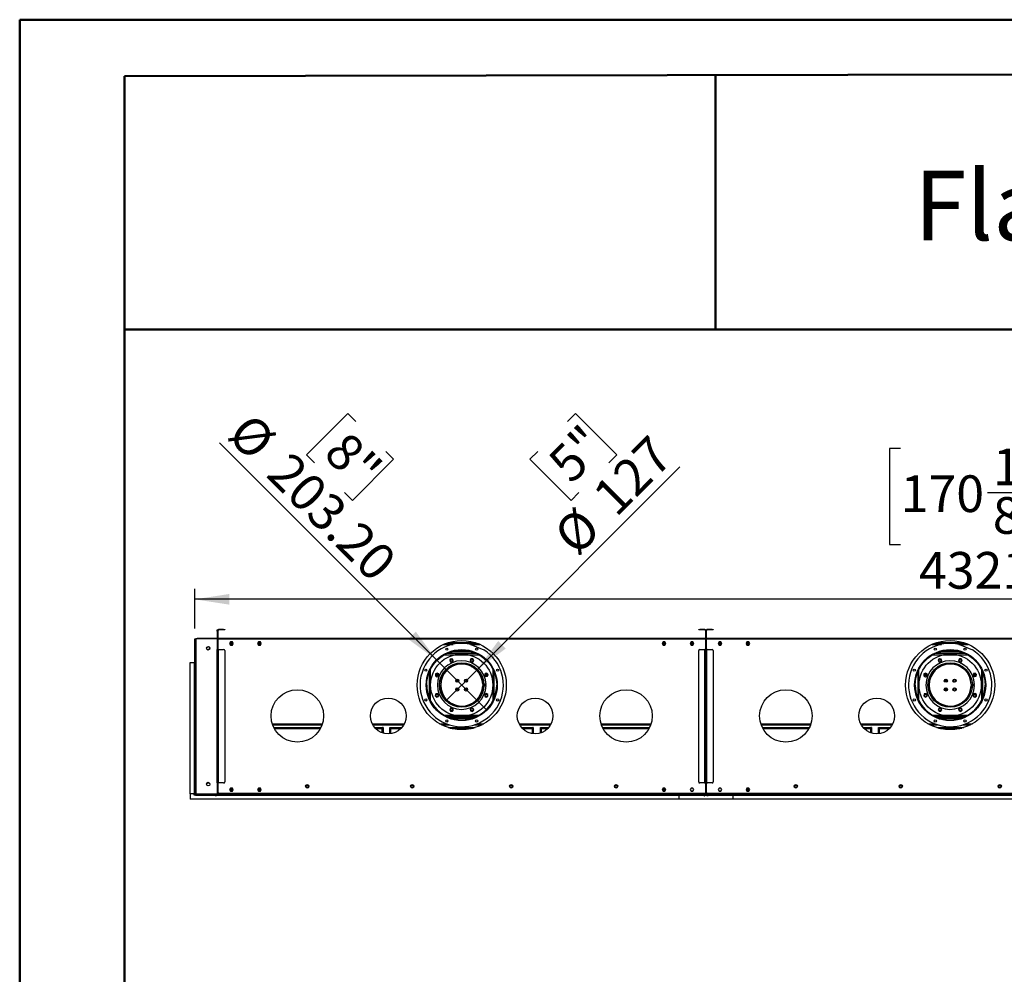
# Model space of a CAD drawing. Units: millimetres. Extents: x 2 to 6302, y 6 to 8916.
# Drawn here: x 2 to 2818, y 6186 to 8916 of the extents above; entities that cross this region are included whole.
import ezdxf

# ---------------------------------------------------------------- set-up
doc = ezdxf.new("R2010")
doc.units = ezdxf.units.MM
doc.header["$LTSCALE"] = 30
doc.layers.add('FORMAT', color=7, linetype='Continuous')
doc.styles.add('SLDTEXTSTYLE0', font='TXT', dxfattribs={"width": 0.75})
doc.dimstyles.new('SLDDIMSTYLE0', dxfattribs={"dimtxt": 105, "dimasz": 99.06, "dimexe": 0, "dimexo": 0.0625, "dimgap": 26.25, "dimtad": 1, "dimrnd": 1e-09, "dimzin": 12, "dimdsep": 46, "dimtxsty": 'SLDTEXTSTYLE0', "dimsah": 1, "dimcen": 0.09, "dimadec": 0, "dimazin": 3, "dimtfac": 1, "dimtofl": 0, "dimtmove": 0, "dimatfit": 3, "dimfxl": 1, "dimfrac": 2, "dimtolj": 1, "dimtzin": 12, "dimarcsym": 0})
doc.dimstyles.new('SLDDIMSTYLE3', dxfattribs={"dimtxt": 105, "dimasz": 99.06, "dimexe": 0, "dimexo": 0.0625, "dimgap": 26.25, "dimtad": 1, "dimrnd": 1e-09, "dimzin": 12, "dimdsep": 46, "dimtxsty": 'SLDTEXTSTYLE0', "dimblk1": 'NONE', "dimsah": 1, "dimcen": 0, "dimadec": 0, "dimazin": 3, "dimtfac": 1, "dimtmove": 0, "dimatfit": 3, "dimldrblk": 'NONE', "dimfxl": 1, "dimfrac": 2, "dimtolj": 1, "dimtzin": 12, "dimarcsym": 0})
doc.dimstyles.new('SLDDIMSTYLE4', dxfattribs={"dimtxt": 105, "dimasz": 99.06, "dimexe": 0, "dimexo": 0.0625, "dimgap": 26.25, "dimtad": 1, "dimrnd": 1e-09, "dimzin": 4, "dimdsep": 46, "dimtxsty": 'SLDTEXTSTYLE0', "dimblk1": 'NONE', "dimsah": 1, "dimcen": 0, "dimadec": 0, "dimazin": 1, "dimtfac": 1, "dimtmove": 0, "dimatfit": 3, "dimldrblk": 'NONE', "dimfxl": 1, "dimfrac": 2, "dimtolj": 1, "dimtzin": 12, "dimarcsym": 0})

# ---------------------------------------------------------------- blocks, each defined once
blk = doc.blocks.new('_D_6')
at = {"layer": 'FORMAT'}
for p, q in [((1569.4, 7767.5), (1592, 7790.1)), ((1592, 7790.1), (1709.9, 7672.2)), ((1483.9, 7682), (1461.3, 7659.3)), ((1461.3, 7659.3), (1579.1, 7541.5)), ((1709.9, 7672.2), (1687.2, 7649.6)), ((1311.3, 7058.5), (1890.4, 7637.5)), ((1579.1, 7541.5), (1601.8, 7564.1)), ((1311.3, 7058.5), (1221.5, 6968.7))]:
    blk.add_line(p, q, dxfattribs=at)
blk.add_solid([(1311.3, 7058.5), (1392.2, 7117.8), (1370.6, 7139.3)], dxfattribs=at)
at = {"layer": 'FORMAT', "char_height": 105, "attachment_point": 1, "rotation": 45, "style": 'SLDTEXTSTYLE0'}
for s, insert in [('5"', (1506, 7659.8)), ('127', (1633.6, 7565.2)), ('%%c', (1521.6, 7453.2))]:
    blk.add_mtext(s, dxfattribs=dict(at, insert=insert))
blk = doc.blocks.new('_NONE')
blk = doc.blocks.new('_D_7')
at = {"layer": 'FORMAT'}
for p, q in [((940.9, 7790.1), (823, 7672.2)), ((963.5, 7767.5), (940.9, 7790.1)), ((1194.6, 7085.4), (573.9, 7706.1)), ((823, 7672.2), (845.7, 7649.6)), ((1071.6, 7659.3), (953.8, 7541.5)), ((1049, 7682), (1071.6, 7659.3)), ((953.8, 7541.5), (931.1, 7564.1)), ((1194.6, 7085.4), (1338.3, 6941.7))]:
    blk.add_line(p, q, dxfattribs=at)
blk.add_solid([(1194.6, 7085.4), (1135.3, 7166.2), (1113.8, 7144.7)], dxfattribs=at)
at = {"layer": 'FORMAT', "char_height": 105, "attachment_point": 1, "rotation": 315, "style": 'SLDTEXTSTYLE0'}
for s, insert in [('%%c', (666.2, 7798.3)), ('8"', (941.4, 7745.3)), ('203.20', (778.1, 7686.3))]:
    blk.add_mtext(s, dxfattribs=dict(at, insert=insert))
blk = doc.blocks.new('_D_9')
at = {"layer": 'FORMAT'}
for p, q in [((2521.8, 7690.5), (2489.8, 7690.5)), ((2489.8, 7690.5), (2489.8, 7415.9)), ((2937, 7690.5), (2969, 7690.5)), ((2969, 7690.5), (2969, 7415.9)), ((2769.9, 7564), (2878.3, 7564)), ((2489.8, 7415.9), (2521.8, 7415.9)), ((2969, 7415.9), (2937, 7415.9)), ((502.9, 7175.6), (502.9, 7288.8)), ((4823.9, 7175.6), (4823.9, 7288.8)), ((4823.9, 7258.8), (502.9, 7258.8))]:
    blk.add_line(p, q, dxfattribs=at)
for points in [[(502.9, 7258.8), (602, 7243.6), (602, 7274.1)], [(4823.9, 7258.8), (4724.9, 7274.1), (4724.9, 7243.6)]]:
    blk.add_solid(points, dxfattribs=at)
at = {"layer": 'FORMAT', "char_height": 105, "attachment_point": 1, "style": 'SLDTEXTSTYLE0'}
for s, insert in [('1', (2785.3, 7690.1)), ('170', (2521.8, 7613.4)), ('"', (2893.7, 7613.4)), ('8', (2785.3, 7551.3)), ('4321', (2574.2, 7394.2))]:
    blk.add_mtext(s, dxfattribs=dict(at, insert=insert))

msp = doc.modelspace()

# ---------------------------------------------------------------- linework, layer by layer
at = {"color": 7, "linetype": 'Continuous', "lineweight": 50}
for p, q in [((2.365, 6.443), (2.365, 8916.443)), ((2.365, 8916.443), (6302.365, 8916.443)), ((302.365, 8755.295), (6152.365, 8766.165)), ((1992.06, 8030.908), (1992.06, 8758.435)), ((302.365, 156.443), (302.365, 8755.295)), ((300.849, 8030.908), (1992.06, 8030.908)), ((1992.06, 8030.908), (6152.365, 8030.908))]:
    msp.add_line(p, q, dxfattribs=at)
at = {"color": 7, "linetype": 'Continuous', "lineweight": 25}
for p, q in [((567.198, 7171.084), (568.198, 7171.084)), ((567.198, 7168.084), (567.198, 7171.084)), ((568.198, 7168.084), (567.198, 7168.084)), ((567.198, 7168.084), (567.198, 7148.084)), ((568.198, 7171.084), (568.198, 7168.084)), ((568.198, 7168.084), (568.198, 7148.084)), ((569.698, 7170.084), (568.698, 7170.084)), ((568.698, 7148.084), (568.698, 7170.084)), ((569.698, 7148.084), (569.698, 7170.084)), ((570.698, 7171.084), (570.698, 7172.084)), ((585.698, 7172.084), (570.698, 7172.084)), ((585.698, 7171.084), (570.698, 7171.084)), ((585.698, 7171.084), (585.698, 7172.084)), ((585.698, 7172.084), (588.698, 7172.084)), ((588.698, 7171.084), (585.698, 7171.084)), ((588.698, 7172.084), (588.698, 7171.084)), ((1944.198, 7171.084), (1944.198, 7172.084)), ((1944.198, 7172.084), (1947.198, 7172.084)), ((1947.198, 7171.084), (1944.198, 7171.084)), ((1947.198, 7172.084), (1947.198, 7171.084)), ((1962.198, 7172.084), (1947.198, 7172.084)), ((1962.198, 7171.084), (1947.198, 7171.084)), ((1962.198, 7171.084), (1962.198, 7172.084)), ((1963.198, 7170.084), (1963.198, 7148.084)), ((1963.198, 7170.084), (1964.198, 7170.084)), ((1964.198, 7170.084), (1964.198, 7148.084)), ((1965.698, 7148.084), (1965.698, 7170.084)), ((1966.698, 7170.084), (1965.698, 7170.084)), ((1966.698, 7148.084), (1966.698, 7170.084)), ((1967.698, 7171.084), (1967.698, 7172.084)), ((1982.698, 7172.084), (1967.698, 7172.084)), ((1982.698, 7171.084), (1967.698, 7171.084)), ((1982.698, 7171.084), (1982.698, 7172.084)), ((1982.698, 7172.084), (1985.698, 7172.084)), ((1985.698, 7171.084), (1982.698, 7171.084)), ((1985.698, 7172.084), (1985.698, 7171.084)), ((502.948, 7145.584), (506.448, 7145.584)), ((502.948, 6769.584), (502.948, 7145.584)), ((506.448, 7146.084), (506.448, 7147.084)), ((506.448, 7147.084), (509.448, 7147.084)), ((508.249, 7146.084), (506.448, 7146.084)), ((506.448, 7145.584), (507.464, 7145.584)), ((506.448, 7143.334), (506.448, 6705.334)), ((509.448, 7147.084), (565.198, 7147.084)), ((565.198, 7146.334), (509.448, 7146.334)), ((565.198, 7147.084), (568.198, 7147.084)), ((568.198, 7146.084), (566.397, 7146.084)), ((569.698, 7145.584), (567.182, 7145.584)), ((567.198, 7148.084), (568.198, 7148.084)), ((568.198, 7147.084), (568.198, 7146.084)), ((568.198, 7115.084), (568.198, 7143.334)), ((569.698, 7148.084), (568.698, 7148.084)), ((569.698, 7145.084), (569.698, 7147.084)), ((1963.198, 7147.084), (569.698, 7147.084)), ((569.698, 7115.584), (569.698, 7145.084)), ((1963.198, 7145.084), (569.698, 7145.084)), ((605.321, 7137.134), (602.694, 7132.584)), ((602.694, 7132.584), (605.321, 7128.034)), ((602.983, 7133.084), (612.913, 7133.084)), ((604.056, 7134.943), (611.84, 7134.943)), ((610.575, 7137.134), (605.321, 7137.134)), ((605.321, 7128.034), (610.575, 7128.034)), ((613.202, 7132.584), (610.575, 7137.134)), ((610.575, 7128.034), (613.202, 7132.584)), ((685.321, 7137.134), (682.694, 7132.584)), ((682.694, 7132.584), (685.321, 7128.034)), ((682.983, 7133.084), (692.913, 7133.084)), ((684.056, 7134.943), (691.84, 7134.943)), ((690.575, 7137.134), (685.321, 7137.134)), ((685.321, 7128.034), (690.575, 7128.034)), ((693.202, 7132.584), (690.575, 7137.134)), ((690.575, 7128.034), (693.202, 7132.584)), ((1221.996, 7133.084), (1310.9, 7133.084)), ((1227.354, 7134.943), (1227.948, 7134.943)), ((1227.948, 7134.943), (1227.948, 7135.133)), ((1228.12, 7134.943), (1227.948, 7134.943)), ((1229.83, 7134.943), (1305.542, 7134.943)), ((1241.448, 7134.443), (1230.948, 7134.443)), ((1241.448, 7134.443), (1244.448, 7134.443)), ((1244.448, 7134.443), (1244.448, 7133.084)), ((1292.911, 7129.734), (1329.866, 7114.426)), ((1842.321, 7137.134), (1839.694, 7132.584)), ((1839.694, 7132.584), (1842.321, 7128.034)), ((1839.983, 7133.084), (1849.913, 7133.084)), ((1841.056, 7134.943), (1848.84, 7134.943)), ((1847.575, 7137.134), (1842.321, 7137.134)), ((1842.321, 7128.034), (1847.575, 7128.034)), ((1850.202, 7132.584), (1847.575, 7137.134)), ((1847.575, 7128.034), (1850.202, 7132.584)), ((1922.321, 7137.134), (1919.694, 7132.584)), ((1919.694, 7132.584), (1922.321, 7128.034)), ((1919.983, 7133.084), (1929.913, 7133.084)), ((1921.056, 7134.943), (1928.84, 7134.943)), ((1927.575, 7137.134), (1922.321, 7137.134)), ((1922.321, 7128.034), (1927.575, 7128.034)), ((1930.202, 7132.584), (1927.575, 7137.134)), ((1927.575, 7128.034), (1930.202, 7132.584)), ((1963.198, 7148.084), (1964.198, 7148.084)), ((1963.198, 7147.084), (1963.198, 7145.084)), ((1963.198, 7145.084), (1963.198, 7115.584)), ((1966.698, 7148.084), (1965.698, 7148.084)), ((1966.698, 7145.084), (1966.698, 7147.084)), ((3360.198, 7147.084), (1966.698, 7147.084)), ((1966.698, 7115.584), (1966.698, 7145.084)), ((3360.198, 7145.084), (1966.698, 7145.084)), ((2002.321, 7137.134), (1999.694, 7132.584)), ((1999.694, 7132.584), (2002.321, 7128.034)), ((1999.983, 7133.084), (2009.913, 7133.084)), ((2001.056, 7134.943), (2008.84, 7134.943)), ((2007.575, 7137.134), (2002.321, 7137.134)), ((2002.321, 7128.034), (2007.575, 7128.034)), ((2010.202, 7132.584), (2007.575, 7137.134)), ((2007.575, 7128.034), (2010.202, 7132.584)), ((2082.321, 7137.134), (2079.694, 7132.584)), ((2079.694, 7132.584), (2082.321, 7128.034)), ((2079.983, 7133.084), (2089.913, 7133.084)), ((2081.056, 7134.943), (2088.84, 7134.943)), ((2087.575, 7137.134), (2082.321, 7137.134)), ((2082.321, 7128.034), (2087.575, 7128.034)), ((2090.202, 7132.584), (2087.575, 7137.134)), ((2087.575, 7128.034), (2090.202, 7132.584)), ((2618.996, 7133.084), (2707.9, 7133.084)), ((2624.354, 7134.943), (2624.948, 7134.943)), ((2624.948, 7134.943), (2624.948, 7135.133)), ((2625.12, 7134.943), (2624.948, 7134.943)), ((2626.83, 7134.943), (2702.542, 7134.943)), ((2638.448, 7134.443), (2627.948, 7134.443)), ((2638.448, 7134.443), (2641.448, 7134.443)), ((2641.448, 7134.443), (2641.448, 7133.084)), ((2689.911, 7129.734), (2726.866, 7114.426)), ((537.646, 7115.987), (540.883, 7114.118)), ((540.993, 7114.106), (545.498, 7116.707)), ((544.162, 7122.732), (543.467, 7123.134)), ((545.498, 7116.707), (545.498, 7121.316)), ((568.198, 7115.084), (565.698, 7115.084)), ((565.698, 7115.084), (565.698, 7114.584)), ((565.698, 7114.584), (566.198, 7114.584)), ((567.198, 7114.584), (566.198, 7114.584)), ((566.198, 7114.584), (566.198, 6734.084)), ((567.198, 7114.584), (568.198, 7114.584)), ((567.198, 7111.584), (567.198, 7114.584)), ((568.198, 7111.584), (567.198, 7111.584)), ((567.198, 7111.584), (567.198, 6737.084)), ((568.198, 7114.584), (568.198, 7111.584)), ((568.198, 7111.584), (568.198, 6737.084)), ((568.698, 7115.084), (570.698, 7115.084)), ((568.698, 6733.584), (568.698, 7115.084)), ((571.198, 7115.584), (569.698, 7115.584)), ((570.698, 6733.584), (570.698, 7115.084)), ((570.698, 7115.084), (585.698, 7115.084)), ((571.198, 7115.084), (571.198, 7115.584)), ((588.698, 7112.084), (588.698, 6736.584)), ((1310.037, 7103.584), (1222.859, 7103.584)), ((1227.256, 7105.584), (1305.64, 7105.584)), ((1231.448, 7105.584), (1231.448, 7107.259)), ((1233.448, 7105.584), (1233.448, 7107.982)), ((1233.748, 7105.584), (1233.748, 7108.087)), ((1294.448, 7109.584), (1238.448, 7109.584)), ((1299.148, 7105.584), (1299.148, 7108.087)), ((1299.448, 7105.584), (1299.448, 7107.982)), ((1301.448, 7105.584), (1301.448, 7107.259)), ((1944.198, 6736.584), (1944.198, 7112.084)), ((1947.198, 7115.084), (1962.198, 7115.084)), ((1963.198, 7115.584), (1961.698, 7115.584)), ((1961.698, 7115.584), (1961.698, 7115.084)), ((1962.198, 6733.584), (1962.198, 7115.084)), ((1962.198, 7115.084), (1964.198, 7115.084)), ((1964.198, 7115.084), (1964.198, 6733.584)), ((1965.698, 7115.084), (1967.698, 7115.084)), ((1965.698, 6733.584), (1965.698, 7115.084)), ((1968.198, 7115.584), (1966.698, 7115.584)), ((1967.698, 6733.584), (1967.698, 7115.084)), ((1967.698, 7115.084), (1982.698, 7115.084)), ((1968.198, 7115.084), (1968.198, 7115.584)), ((1985.698, 7112.084), (1985.698, 6736.584)), ((2707.037, 7103.584), (2619.859, 7103.584)), ((2624.256, 7105.584), (2702.64, 7105.584)), ((2628.448, 7105.584), (2628.448, 7107.259)), ((2630.448, 7105.584), (2630.448, 7107.982)), ((2630.748, 7105.584), (2630.748, 7108.087)), ((2691.448, 7109.584), (2635.448, 7109.584)), ((2696.148, 7105.584), (2696.148, 7108.087)), ((2696.448, 7105.584), (2696.448, 7107.982)), ((2698.448, 7105.584), (2698.448, 7107.259)), ((489.948, 6702.584), (489.948, 7078.584)), ((489.948, 7078.584), (501.448, 7078.584)), ((501.448, 7078.584), (501.448, 6702.584)), ((502.948, 7078.584), (501.448, 7078.584)), ((1235.928, 7089.059), (1232.213, 7085.344)), ((1232.213, 7085.344), (1233.573, 7080.269)), ((1233.573, 7080.269), (1238.647, 7078.909)), ((1241.003, 7087.699), (1235.928, 7089.059)), ((1244.907, 7069.584), (1237.369, 7069.584)), ((1238.647, 7078.909), (1242.362, 7082.624)), ((1242.362, 7082.624), (1241.003, 7087.699)), ((1285.983, 7073.584), (1246.913, 7073.584)), ((1278.179, 7075.584), (1254.717, 7075.584)), ((1295.527, 7069.584), (1287.989, 7069.584)), ((1292.982, 7088.534), (1290.355, 7083.984)), ((1290.355, 7083.984), (1292.982, 7079.434)), ((1298.236, 7088.534), (1292.982, 7088.534)), ((1292.982, 7079.434), (1298.236, 7079.434)), ((1300.862, 7083.984), (1298.236, 7088.534)), ((1298.236, 7079.434), (1300.862, 7083.984)), ((1965.698, 7073.584), (1964.198, 7073.584)), ((1965.698, 7069.584), (1964.198, 7069.584)), ((1964.198, 7068.084), (1965.698, 7068.084)), ((2632.928, 7089.059), (2629.213, 7085.344)), ((2629.213, 7085.344), (2630.572, 7080.269)), ((2630.572, 7080.269), (2635.647, 7078.909)), ((2638.003, 7087.699), (2632.928, 7089.059)), ((2641.907, 7069.584), (2634.369, 7069.584)), ((2635.647, 7078.909), (2639.362, 7082.624)), ((2639.362, 7082.624), (2638.003, 7087.699)), ((2682.983, 7073.584), (2643.913, 7073.584)), ((2675.179, 7075.584), (2651.717, 7075.584)), ((2692.527, 7069.584), (2684.989, 7069.584)), ((2689.982, 7088.534), (2687.355, 7083.984)), ((2687.355, 7083.984), (2689.982, 7079.434)), ((2695.235, 7088.534), (2689.982, 7088.534)), ((2689.982, 7079.434), (2695.235, 7079.434)), ((2697.863, 7083.984), (2695.235, 7088.534)), ((2695.235, 7079.434), (2697.863, 7083.984)), ((1196.048, 7047.999), (1191.498, 7045.372)), ((1191.498, 7045.372), (1191.498, 7040.118)), ((1191.498, 7040.118), (1196.048, 7037.491)), ((1200.598, 7045.372), (1196.048, 7047.999)), ((1196.048, 7037.491), (1200.598, 7040.118)), ((1196.698, 7039.637), (1196.698, 7045.853)), ((1200.598, 7040.118), (1200.598, 7045.372)), ((1212.698, 7041.714), (1209.965, 7041.714)), ((1212.698, 7042.256), (1210.238, 7042.256)), ((1212.698, 7043.756), (1211.029, 7043.756)), ((1212.698, 7046.084), (1212.648, 7046.556)), ((1212.698, 7040.248), (1212.698, 7046.084)), ((1229.292, 7064.584), (1234.841, 7064.584)), ((1231.443, 7066.084), (1237.401, 7066.084)), ((1295.495, 7066.084), (1301.453, 7066.084)), ((1298.055, 7064.584), (1303.604, 7064.584)), ((1320.248, 7046.556), (1320.198, 7046.084)), ((1320.198, 7046.084), (1320.198, 7040.248)), ((1321.867, 7043.756), (1320.198, 7043.756)), ((1322.658, 7042.256), (1320.198, 7042.256)), ((1322.931, 7041.714), (1320.198, 7041.714)), ((1333.133, 7046.46), (1331.773, 7041.385)), ((1331.773, 7041.385), (1335.488, 7037.67)), ((1338.207, 7047.82), (1333.133, 7046.46)), ((1336.198, 7045.853), (1336.198, 7039.637)), ((1341.922, 7044.104), (1338.207, 7047.82)), ((1340.563, 7039.03), (1341.922, 7044.104)), ((1964.198, 7065.584), (1965.698, 7065.584)), ((2593.048, 7047.999), (2588.498, 7045.372)), ((2588.498, 7045.372), (2588.498, 7040.118)), ((2588.498, 7040.118), (2593.048, 7037.491)), ((2597.598, 7045.372), (2593.048, 7047.999)), ((2593.048, 7037.491), (2597.598, 7040.118)), ((2593.698, 7039.637), (2593.698, 7045.853)), ((2597.598, 7040.118), (2597.598, 7045.372)), ((2609.698, 7041.714), (2606.965, 7041.714)), ((2609.698, 7042.256), (2607.238, 7042.256)), ((2609.698, 7043.756), (2608.029, 7043.756)), ((2609.698, 7046.084), (2609.648, 7046.556)), ((2609.698, 7040.248), (2609.698, 7046.084)), ((2626.291, 7064.584), (2631.841, 7064.584)), ((2628.443, 7066.084), (2634.401, 7066.084)), ((2692.495, 7066.084), (2698.453, 7066.084)), ((2695.055, 7064.584), (2700.605, 7064.584)), ((2717.248, 7046.556), (2717.198, 7046.084)), ((2717.198, 7046.084), (2717.198, 7040.248)), ((2718.867, 7043.756), (2717.198, 7043.756)), ((2719.658, 7042.256), (2717.198, 7042.256)), ((2719.931, 7041.714), (2717.198, 7041.714)), ((2730.133, 7046.46), (2728.773, 7041.385)), ((2728.773, 7041.385), (2732.488, 7037.67)), ((2735.207, 7047.82), (2730.133, 7046.46)), ((2733.198, 7045.853), (2733.198, 7039.637)), ((2738.922, 7044.104), (2735.207, 7047.82)), ((2737.563, 7039.03), (2738.922, 7044.104)), ((1204.698, 7023.709), (1204.698, 7026.567)), ((1204.698, 7000.602), (1204.698, 7011.709)), ((1208.198, 7037.844), (1208.198, 7027.97)), ((1252.698, 7023.709), (1252.698, 7030.407)), ((1256.198, 7029.981), (1256.198, 7023.709)), ((1276.698, 7023.709), (1276.698, 7029.981)), ((1280.198, 7030.407), (1280.198, 7023.709)), ((1323.798, 7031.22), (1324.698, 7031.405)), ((1324.698, 7027.97), (1324.698, 7037.844)), ((1329.53, 7015.084), (1326.429, 7015.084)), ((1326.429, 7012.084), (1329.53, 7012.084)), ((1328.198, 7026.567), (1328.198, 7023.709)), ((1328.23, 7012.084), (1328.198, 7011.709)), ((1328.198, 7011.709), (1328.198, 7000.602)), ((1335.932, 7015.084), (1329.93, 7015.084)), ((1329.93, 7012.084), (1335.932, 7012.084)), ((1335.488, 7037.67), (1340.563, 7039.03)), ((2601.698, 7023.709), (2601.698, 7026.567)), ((2601.698, 7000.602), (2601.698, 7011.709)), ((2605.198, 7037.844), (2605.198, 7027.97)), ((2649.698, 7023.709), (2649.698, 7030.407)), ((2653.198, 7029.981), (2653.198, 7023.709)), ((2673.698, 7023.709), (2673.698, 7029.981)), ((2677.198, 7030.407), (2677.198, 7023.709)), ((2720.798, 7031.22), (2721.698, 7031.405)), ((2721.698, 7027.97), (2721.698, 7037.844)), ((2726.53, 7015.084), (2723.429, 7015.084)), ((2723.429, 7012.084), (2726.53, 7012.084)), ((2725.198, 7026.567), (2725.198, 7023.709)), ((2725.229, 7012.084), (2725.198, 7011.709)), ((2725.198, 7011.709), (2725.198, 7000.602)), ((2732.932, 7015.084), (2726.93, 7015.084)), ((2726.93, 7012.084), (2732.932, 7012.084)), ((2732.488, 7037.67), (2737.563, 7039.03)), ((1192.333, 6988.139), (1190.974, 6983.064)), ((1197.408, 6989.499), (1192.333, 6988.139)), ((1201.123, 6985.784), (1197.408, 6989.499)), ((1199.763, 6980.709), (1201.123, 6985.784)), ((1208.198, 6999.199), (1208.198, 6989.334)), ((1252.698, 6996.761), (1252.698, 7005.407)), ((1256.198, 7004.981), (1256.198, 6997.187)), ((1276.698, 6997.187), (1276.698, 7004.981)), ((1280.198, 7005.407), (1280.198, 6996.761)), ((1324.698, 6989.334), (1324.698, 6999.199)), ((1336.848, 6989.678), (1332.298, 6987.051)), ((1332.298, 6987.051), (1332.298, 6981.797)), ((1341.398, 6987.051), (1336.848, 6989.678)), ((1341.398, 6981.797), (1341.398, 6987.051)), ((2589.333, 6988.139), (2587.973, 6983.064)), ((2594.408, 6989.499), (2589.333, 6988.139)), ((2598.123, 6985.784), (2594.408, 6989.499)), ((2596.764, 6980.709), (2598.123, 6985.784)), ((2605.198, 6999.199), (2605.198, 6989.334)), ((2649.698, 6996.761), (2649.698, 7005.407)), ((2653.198, 7004.981), (2653.198, 6997.187)), ((2673.698, 6997.187), (2673.698, 7004.981)), ((2677.198, 7005.407), (2677.198, 6996.761)), ((2721.698, 6989.334), (2721.698, 6999.199)), ((2733.848, 6989.678), (2729.298, 6987.051)), ((2729.298, 6987.051), (2729.298, 6981.797)), ((2738.398, 6987.051), (2733.848, 6989.678)), ((2738.398, 6981.797), (2738.398, 6987.051)), ((1190.974, 6983.064), (1194.689, 6979.349)), ((1194.689, 6979.349), (1199.763, 6980.709)), ((1232.178, 6964.334), (1227.001, 6964.334)), ((1234.441, 6962.834), (1228.951, 6962.834)), ((1303.945, 6962.834), (1298.455, 6962.834)), ((1305.895, 6964.334), (1300.718, 6964.334)), ((1332.298, 6981.797), (1336.848, 6979.17)), ((1336.848, 6979.17), (1341.398, 6981.797)), ((1964.198, 6964.334), (1965.698, 6964.334)), ((2587.973, 6983.064), (2591.689, 6979.349)), ((2591.689, 6979.349), (2596.764, 6980.709)), ((2629.178, 6964.334), (2624.001, 6964.334)), ((2631.441, 6962.834), (2625.951, 6962.834)), ((2700.945, 6962.834), (2695.455, 6962.834)), ((2702.895, 6964.334), (2697.718, 6964.334)), ((2729.298, 6981.797), (2733.848, 6979.17)), ((2733.848, 6979.17), (2738.398, 6981.797)), ((1234.661, 6947.735), (1232.034, 6943.185)), ((1232.034, 6943.185), (1234.661, 6938.635)), ((1239.915, 6947.735), (1234.661, 6947.735)), ((1234.661, 6938.635), (1239.915, 6938.635)), ((1242.541, 6943.185), (1239.915, 6947.735)), ((1239.915, 6938.635), (1242.541, 6943.185)), ((1294.249, 6948.259), (1290.534, 6944.544)), ((1290.534, 6944.544), (1291.893, 6939.47)), ((1291.893, 6939.47), (1296.968, 6938.11)), ((1299.324, 6946.9), (1294.249, 6948.259)), ((1296.968, 6938.11), (1300.683, 6941.825)), ((1300.683, 6941.825), (1299.324, 6946.9)), ((2631.661, 6947.735), (2629.034, 6943.185)), ((2629.034, 6943.185), (2631.661, 6938.635)), ((2636.915, 6947.735), (2631.661, 6947.735)), ((2631.661, 6938.635), (2636.915, 6938.635)), ((2639.542, 6943.185), (2636.915, 6947.735)), ((2636.915, 6938.635), (2639.542, 6943.185)), ((2691.249, 6948.259), (2687.534, 6944.544)), ((2687.534, 6944.544), (2688.893, 6939.47)), ((2688.893, 6939.47), (2693.968, 6938.11)), ((2696.324, 6946.9), (2691.249, 6948.259)), ((2693.968, 6938.11), (2697.683, 6941.825)), ((2697.683, 6941.825), (2696.324, 6946.9)), ((725.826, 6900.084), (867.07, 6900.084)), ((1012.137, 6900.084), (1100.759, 6900.084)), ((1208.362, 6900.084), (1230.271, 6900.084)), ((1223.607, 6923.584), (1309.289, 6923.584)), ((1224.678, 6923.084), (1308.218, 6923.084)), ((1229.336, 6921.084), (1303.56, 6921.084)), ((1302.625, 6900.084), (1324.534, 6900.084)), ((1432.137, 6900.084), (1520.759, 6900.084)), ((1665.826, 6900.084), (1807.07, 6900.084)), ((2122.826, 6900.084), (2264.07, 6900.084)), ((2409.137, 6900.084), (2497.759, 6900.084)), ((2605.362, 6900.084), (2627.271, 6900.084)), ((2620.607, 6923.584), (2706.289, 6923.584)), ((2621.678, 6923.084), (2705.218, 6923.084)), ((2626.336, 6921.084), (2700.56, 6921.084)), ((2699.625, 6900.084), (2721.534, 6900.084)), ((729.221, 6892.084), (863.675, 6892.084)), ((729.984, 6890.584), (862.912, 6890.584)), ((1017.777, 6892.084), (1039.848, 6892.084)), ((1019.119, 6890.584), (1039.848, 6890.584)), ((1039.848, 6890.584), (1039.848, 6892.084)), ((1039.848, 6891.427), (1039.948, 6892.084)), ((1041.448, 6892.084), (1039.948, 6892.084)), ((1039.948, 6892.084), (1039.948, 6877.077)), ((1041.448, 6892.084), (1041.448, 6876.59)), ((1060.948, 6874.533), (1060.948, 6892.084)), ((1060.948, 6892.084), (1062.448, 6892.084)), ((1062.448, 6874.688), (1062.448, 6892.084)), ((1062.448, 6892.084), (1062.548, 6891.607)), ((1062.548, 6892.084), (1095.119, 6892.084)), ((1062.548, 6890.584), (1062.548, 6892.084)), ((1062.548, 6890.584), (1093.777, 6890.584)), ((1227.796, 6892.084), (1305.1, 6892.084)), ((1232.874, 6890.584), (1300.022, 6890.584)), ((1437.777, 6892.084), (1469.348, 6892.084)), ((1439.119, 6890.584), (1469.348, 6890.584)), ((1469.348, 6890.584), (1469.348, 6892.084)), ((1469.348, 6891.427), (1469.448, 6892.084)), ((1470.948, 6892.084), (1469.448, 6892.084)), ((1469.448, 6892.084), (1469.448, 6874.817)), ((1470.948, 6892.084), (1470.948, 6874.632)), ((1491.448, 6876.59), (1491.448, 6892.084)), ((1491.448, 6892.084), (1492.948, 6892.084)), ((1492.948, 6877.077), (1492.948, 6892.084)), ((1492.948, 6892.084), (1493.048, 6891.607)), ((1493.048, 6892.084), (1515.119, 6892.084)), ((1493.048, 6890.584), (1493.048, 6892.084)), ((1493.048, 6890.584), (1513.777, 6890.584)), ((1669.221, 6892.084), (1803.675, 6892.084)), ((1669.984, 6890.584), (1802.912, 6890.584)), ((1964.198, 6876.334), (1965.698, 6876.334)), ((2126.221, 6892.084), (2260.675, 6892.084)), ((2126.984, 6890.584), (2259.912, 6890.584)), ((2414.777, 6892.084), (2436.848, 6892.084)), ((2416.119, 6890.584), (2436.848, 6890.584)), ((2436.848, 6890.584), (2436.848, 6892.084)), ((2436.848, 6891.427), (2436.948, 6892.084)), ((2436.948, 6892.084), (2436.948, 6877.077)), ((2438.448, 6892.084), (2436.948, 6892.084)), ((2438.448, 6892.084), (2438.448, 6876.59)), ((2457.948, 6874.533), (2457.948, 6892.084)), ((2457.948, 6892.084), (2459.448, 6892.084)), ((2459.448, 6874.688), (2459.448, 6892.084)), ((2459.448, 6892.084), (2459.548, 6891.607)), ((2459.548, 6892.084), (2492.119, 6892.084)), ((2459.548, 6890.584), (2459.548, 6892.084)), ((2459.548, 6890.584), (2490.777, 6890.584)), ((2624.796, 6892.084), (2702.1, 6892.084)), ((2629.873, 6890.584), (2697.023, 6890.584)), ((506.448, 6769.584), (502.948, 6769.584)), ((502.948, 6702.584), (502.948, 6769.584)), ((504.948, 6702.584), (504.948, 6769.584)), ((1965.698, 6777.084), (1964.198, 6777.084)), ((1965.698, 6774.584), (1964.198, 6774.584)), ((1965.698, 6761.334), (1964.198, 6761.334)), ((1965.698, 6759.993), (1964.198, 6759.993)), ((545.321, 6732.584), (537.575, 6732.584)), ((540.883, 6734.55), (537.646, 6732.682)), ((544.419, 6732.584), (540.993, 6734.562)), ((566.198, 6734.084), (565.698, 6734.084)), ((565.698, 6734.084), (565.698, 6733.584)), ((565.698, 6733.584), (568.198, 6733.584)), ((566.198, 6734.084), (567.198, 6734.084)), ((567.198, 6737.084), (568.198, 6737.084)), ((567.198, 6734.084), (567.198, 6737.084)), ((568.198, 6734.084), (567.198, 6734.084)), ((568.198, 6737.084), (568.198, 6734.084)), ((568.198, 6705.334), (568.198, 6733.584)), ((569.698, 6732.584), (568.198, 6732.584)), ((570.698, 6733.584), (568.698, 6733.584)), ((569.698, 6733.084), (571.198, 6733.084)), ((569.698, 6706.584), (569.698, 6733.084)), ((585.698, 6733.584), (570.698, 6733.584)), ((571.198, 6733.084), (571.198, 6733.584)), ((1962.198, 6733.584), (1947.198, 6733.584)), ((1961.698, 6733.584), (1961.698, 6733.084)), ((1961.698, 6733.084), (1963.198, 6733.084)), ((1964.198, 6733.584), (1962.198, 6733.584)), ((1963.198, 6733.084), (1963.198, 6706.584)), ((1966.698, 6732.584), (1963.198, 6732.584)), ((1967.698, 6733.584), (1965.698, 6733.584)), ((1966.698, 6733.084), (1968.198, 6733.084)), ((1966.698, 6706.584), (1966.698, 6733.084)), ((1982.698, 6733.584), (1967.698, 6733.584)), ((1968.198, 6733.084), (1968.198, 6733.584)), ((501.448, 6702.584), (489.948, 6702.584)), ((489.948, 6702.584), (489.948, 6687.584)), ((501.448, 6702.584), (502.948, 6702.584)), ((501.448, 6699.084), (501.448, 6702.584)), ((504.948, 6702.584), (502.948, 6702.584)), ((505.448, 6727.584), (505.448, 6704.084)), ((506.721, 6704.084), (505.448, 6704.084)), ((505.448, 6702.584), (505.448, 6700.584)), ((505.786, 6702.584), (505.448, 6702.584)), ((508.948, 6702.376), (508.948, 6700.584)), ((509.448, 6702.334), (565.198, 6702.334)), ((567.698, 6703.676), (567.698, 6700.584)), ((568.198, 6703.084), (567.698, 6703.084)), ((567.698, 6702.584), (568.198, 6702.584)), ((568.198, 6705.334), (568.198, 6704.084)), ((568.198, 6700.584), (568.198, 6704.084)), ((1960.198, 6703.584), (572.698, 6703.584)), ((605.321, 6719.134), (602.694, 6714.584)), ((602.694, 6714.584), (605.321, 6710.034)), ((602.839, 6714.834), (605.321, 6710.534)), ((604.282, 6712.334), (611.614, 6712.334)), ((604.859, 6718.334), (611.037, 6718.334)), ((610.575, 6719.134), (605.321, 6719.134)), ((605.321, 6710.534), (610.575, 6710.534)), ((605.321, 6710.034), (610.575, 6710.034)), ((613.202, 6714.584), (610.575, 6719.134)), ((610.575, 6710.534), (613.058, 6714.834)), ((610.575, 6710.034), (613.202, 6714.584)), ((685.321, 6719.134), (682.694, 6714.584)), ((682.694, 6714.584), (685.321, 6710.034)), ((682.839, 6714.834), (685.321, 6710.534)), ((684.282, 6712.334), (691.614, 6712.334)), ((684.859, 6718.334), (691.037, 6718.334)), ((690.575, 6719.134), (685.321, 6719.134)), ((685.321, 6710.534), (690.575, 6710.534)), ((685.321, 6710.034), (690.575, 6710.034)), ((693.202, 6714.584), (690.575, 6719.134)), ((690.575, 6710.534), (693.058, 6714.834)), ((690.575, 6710.034), (693.202, 6714.584)), ((820.356, 6725.448), (820.356, 6722.72)), ((829.455, 6724.848), (820.356, 6724.848)), ((820.795, 6721.703), (824.899, 6719.334)), ((821.948, 6721.084), (827.943, 6721.084)), ((824.912, 6719.334), (829.016, 6721.703)), ((829.455, 6722.72), (829.455, 6725.448)), ((1120.355, 6725.448), (1120.355, 6722.72)), ((1129.455, 6724.848), (1120.355, 6724.848)), ((1120.795, 6721.703), (1124.899, 6719.334)), ((1121.868, 6721.084), (1127.943, 6721.084)), ((1124.912, 6719.334), (1129.016, 6721.703)), ((1129.455, 6722.72), (1129.455, 6725.448)), ((1403.441, 6725.448), (1403.441, 6722.72)), ((1412.541, 6724.848), (1403.441, 6724.848)), ((1403.88, 6721.703), (1407.984, 6719.334)), ((1404.953, 6721.084), (1411.029, 6721.084)), ((1407.998, 6719.334), (1412.101, 6721.703)), ((1412.541, 6722.72), (1412.541, 6725.448)), ((1703.441, 6725.448), (1703.441, 6722.72)), ((1712.541, 6724.848), (1703.441, 6724.848)), ((1703.88, 6721.703), (1707.984, 6719.334)), ((1704.953, 6721.084), (1710.948, 6721.084)), ((1707.997, 6719.334), (1712.101, 6721.703)), ((1712.541, 6722.72), (1712.541, 6725.448)), ((1842.321, 6719.134), (1839.694, 6714.584)), ((1839.694, 6714.584), (1842.321, 6710.034)), ((1839.838, 6714.834), (1842.321, 6710.534)), ((1841.282, 6712.334), (1848.614, 6712.334)), ((1841.859, 6718.334), (1848.037, 6718.334)), ((1842.802, 6718.584), (1842.003, 6718.584)), ((1847.575, 6719.134), (1842.321, 6719.134)), ((1842.321, 6710.534), (1847.575, 6710.534)), ((1842.321, 6710.034), (1847.575, 6710.034)), ((1844.697, 6710.578), (1845.71, 6712.334)), ((1850.202, 6714.584), (1847.575, 6719.134)), ((1847.575, 6710.534), (1850.057, 6714.834)), ((1847.575, 6710.034), (1850.202, 6714.584)), ((1905.948, 6703.584), (1905.948, 6700.584)), ((1922.321, 6719.134), (1919.694, 6714.584)), ((1919.694, 6714.584), (1922.321, 6710.034)), ((1919.839, 6714.834), (1922.321, 6710.534)), ((1927.575, 6719.134), (1922.321, 6719.134)), ((1922.321, 6710.534), (1927.575, 6710.534)), ((1922.321, 6710.034), (1927.575, 6710.034)), ((1930.202, 6714.584), (1927.575, 6719.134)), ((1927.575, 6710.534), (1930.058, 6714.834)), ((1927.575, 6710.034), (1930.202, 6714.584)), ((1965.198, 6705.584), (1964.698, 6705.584)), ((1964.698, 6705.584), (1964.698, 6704.084)), ((1964.698, 6704.084), (1964.698, 6700.584)), ((1964.698, 6702.584), (1965.198, 6702.584)), ((1965.198, 6705.584), (1965.198, 6704.084)), ((1965.198, 6700.584), (1965.198, 6704.084)), ((3357.198, 6703.584), (1969.698, 6703.584)), ((2002.321, 6719.134), (1999.694, 6714.584)), ((1999.694, 6714.584), (2002.321, 6710.034)), ((1999.838, 6714.834), (2002.321, 6710.534)), ((2007.575, 6719.134), (2002.321, 6719.134)), ((2002.321, 6710.534), (2007.575, 6710.534)), ((2002.321, 6710.034), (2007.575, 6710.034)), ((2010.202, 6714.584), (2007.575, 6719.134)), ((2007.575, 6710.534), (2010.058, 6714.834)), ((2007.575, 6710.034), (2010.202, 6714.584)), ((2023.948, 6700.584), (2023.948, 6703.584)), ((2082.321, 6719.134), (2079.694, 6714.584)), ((2079.694, 6714.584), (2082.321, 6710.034)), ((2079.838, 6714.834), (2082.321, 6710.534)), ((2081.282, 6712.334), (2088.614, 6712.334)), ((2081.859, 6718.334), (2088.037, 6718.334)), ((2087.575, 6719.134), (2082.321, 6719.134)), ((2082.321, 6710.534), (2087.575, 6710.534)), ((2082.321, 6710.034), (2087.575, 6710.034)), ((2090.202, 6714.584), (2087.575, 6719.134)), ((2087.575, 6710.534), (2090.058, 6714.834)), ((2087.575, 6710.034), (2090.202, 6714.584)), ((2217.355, 6725.448), (2217.355, 6722.72)), ((2226.455, 6724.848), (2217.355, 6724.848)), ((2217.795, 6721.703), (2221.899, 6719.334)), ((2218.948, 6721.084), (2224.943, 6721.084)), ((2221.912, 6719.334), (2226.015, 6721.703)), ((2226.455, 6722.72), (2226.455, 6725.448)), ((2517.355, 6725.448), (2517.355, 6722.72)), ((2526.455, 6724.848), (2517.355, 6724.848)), ((2517.795, 6721.703), (2521.899, 6719.334)), ((2518.867, 6721.084), (2524.943, 6721.084)), ((2521.912, 6719.334), (2526.016, 6721.703)), ((2526.455, 6722.72), (2526.455, 6725.448)), ((2800.441, 6725.448), (2800.441, 6722.72)), ((2809.541, 6724.848), (2800.441, 6724.848)), ((2800.881, 6721.703), (2804.984, 6719.334)), ((2801.953, 6721.084), (2808.029, 6721.084)), ((2804.998, 6719.334), (2809.101, 6721.703)), ((2809.541, 6722.72), (2809.541, 6725.448)), ((2042.948, 6687.584), (489.948, 6687.584)), ((505.448, 6699.084), (501.448, 6699.084)), ((508.948, 6700.584), (505.448, 6700.584)), ((505.448, 6700.584), (505.448, 6699.084)), ((505.448, 6699.084), (563.198, 6699.084)), ((567.698, 6700.584), (508.948, 6700.584)), ((563.198, 6699.084), (563.198, 6700.584)), ((563.198, 6699.084), (563.198, 6695.584)), ((563.698, 6695.584), (563.198, 6695.584)), ((563.698, 6700.584), (563.698, 6699.084)), ((563.698, 6699.084), (1969.198, 6699.084)), ((563.698, 6695.584), (563.698, 6699.084)), ((567.698, 6700.584), (568.198, 6700.584)), ((1964.698, 6700.584), (568.198, 6700.584)), ((1886.948, 6699.084), (1886.948, 6687.584)), ((3439.948, 6687.584), (1886.948, 6687.584)), ((1902.448, 6699.084), (1898.448, 6699.084)), ((1902.448, 6700.584), (1902.448, 6699.084)), ((1902.448, 6699.084), (1960.198, 6699.084)), ((1964.698, 6700.584), (1905.948, 6700.584)), ((1960.198, 6699.084), (1960.198, 6700.584)), ((1960.198, 6699.084), (1960.198, 6695.584)), ((1960.698, 6695.584), (1960.198, 6695.584)), ((1960.698, 6700.584), (1960.698, 6699.084)), ((1960.698, 6699.084), (3366.198, 6699.084)), ((1960.698, 6695.584), (1960.698, 6699.084)), ((1964.698, 6700.584), (1965.198, 6700.584)), ((3361.698, 6700.584), (1965.198, 6700.584)), ((2023.948, 6700.584), (1965.198, 6700.584)), ((1969.198, 6699.084), (1969.198, 6700.584)), ((1969.198, 6699.084), (1969.198, 6695.584)), ((1969.698, 6695.584), (1969.198, 6695.584)), ((1969.698, 6700.584), (1969.698, 6699.084)), ((1969.698, 6699.084), (2027.448, 6699.084)), ((1969.698, 6695.584), (1969.698, 6699.084)), ((2027.448, 6699.084), (2027.448, 6700.584)), ((2031.448, 6699.084), (2027.448, 6699.084)), ((2042.948, 6687.584), (2042.948, 6699.084))]:
    msp.add_line(p, q, dxfattribs=at)
at = {"color": 8, "linetype": 'Continuous', "lineweight": 25}
for p, q in [((506.448, 7145.584), (506.448, 7143.334)), ((509.448, 7147.084), (509.448, 7146.334)), ((565.198, 7146.334), (565.198, 7147.084)), ((604.138, 7130.084), (611.758, 7130.084)), ((684.137, 7130.084), (691.759, 7130.084)), ((1214.641, 7130.084), (1241.573, 7130.084)), ((1230.948, 7134.443), (1230.948, 7133.084)), ((1241.448, 7133.084), (1241.448, 7134.443)), ((1291.323, 7130.084), (1318.255, 7130.084)), ((1841.138, 7130.084), (1848.759, 7130.084)), ((1921.137, 7130.084), (1928.759, 7130.084)), ((2001.138, 7130.084), (2008.758, 7130.084)), ((2081.138, 7130.084), (2088.759, 7130.084)), ((2611.641, 7130.084), (2638.573, 7130.084)), ((2627.948, 7134.443), (2627.948, 7133.084)), ((2638.448, 7133.084), (2638.448, 7134.443)), ((2688.323, 7130.084), (2715.255, 7130.084)), ((1317.477, 7099.584), (1215.419, 7099.584)), ((2714.477, 7099.584), (2612.419, 7099.584)), ((1173.448, 7050.34), (1173.448, 6977.187)), ((1176.277, 7056.817), (1176.277, 6970.71)), ((1212.698, 7045.256), (1211.872, 7045.256)), ((1227.316, 7063.084), (1232.54, 7063.084)), ((1300.356, 7063.084), (1305.581, 7063.084)), ((1321.024, 7045.256), (1320.198, 7045.256)), ((1356.62, 6970.71), (1356.62, 7056.817)), ((1359.448, 6977.187), (1359.448, 7050.34)), ((1965.698, 7064.084), (1964.198, 7064.084)), ((2570.448, 7050.34), (2570.448, 6977.187)), ((2573.276, 7056.817), (2573.276, 6970.71)), ((2609.698, 7045.256), (2608.872, 7045.256)), ((2624.315, 7063.084), (2629.54, 7063.084)), ((2697.356, 7063.084), (2702.581, 7063.084)), ((2718.024, 7045.256), (2717.198, 7045.256)), ((2753.62, 6970.71), (2753.62, 7056.817)), ((2756.448, 6977.187), (2756.448, 7050.34)), ((1223.523, 6967.334), (1228.226, 6967.334)), ((1232.54, 6964.084), (1227.316, 6964.084)), ((1239.287, 6960.084), (1232.991, 6960.084)), ((1299.905, 6960.084), (1293.61, 6960.084)), ((1305.581, 6964.084), (1300.356, 6964.084)), ((1304.67, 6967.334), (1309.373, 6967.334)), ((2620.523, 6967.334), (2625.226, 6967.334)), ((2629.54, 6964.084), (2624.315, 6964.084)), ((2636.286, 6960.084), (2629.991, 6960.084)), ((2696.905, 6960.084), (2690.61, 6960.084)), ((2702.581, 6964.084), (2697.356, 6964.084)), ((2701.67, 6967.334), (2706.373, 6967.334)), ((1216.028, 6927.584), (1316.868, 6927.584)), ((2613.028, 6927.584), (2713.868, 6927.584)), ((724.825, 6903.084), (868.072, 6903.084)), ((1010.558, 6903.084), (1102.338, 6903.084)), ((1202.84, 6903.084), (1221.942, 6903.084)), ((1234.796, 6919.084), (1298.1, 6919.084)), ((1310.954, 6903.084), (1330.056, 6903.084)), ((1430.558, 6903.084), (1522.339, 6903.084)), ((1664.824, 6903.084), (1808.072, 6903.084)), ((2121.824, 6903.084), (2265.072, 6903.084)), ((2407.558, 6903.084), (2499.339, 6903.084)), ((2599.84, 6903.084), (2618.942, 6903.084)), ((2631.796, 6919.084), (2695.1, 6919.084)), ((2707.954, 6903.084), (2727.056, 6903.084)), ((730.79, 6889.084), (862.106, 6889.084)), ((1020.574, 6889.084), (1038.448, 6889.084)), ((1038.448, 6889.084), (1038.448, 6877.616)), ((1063.948, 6874.889), (1063.948, 6889.084)), ((1063.948, 6889.084), (1092.322, 6889.084)), ((1238.953, 6889.084), (1293.944, 6889.084)), ((1440.574, 6889.084), (1467.948, 6889.084)), ((1467.948, 6889.084), (1467.948, 6875.048)), ((1494.448, 6877.616), (1494.448, 6889.084)), ((1494.448, 6889.084), (1512.322, 6889.084)), ((1670.79, 6889.084), (1802.106, 6889.084)), ((2127.79, 6889.084), (2259.106, 6889.084)), ((2417.574, 6889.084), (2435.448, 6889.084)), ((2435.448, 6889.084), (2435.448, 6877.616)), ((2460.948, 6874.889), (2460.948, 6889.084)), ((2460.948, 6889.084), (2489.322, 6889.084)), ((2635.953, 6889.084), (2690.944, 6889.084)), ((1964.198, 6778.584), (1965.698, 6778.584)), ((1965.698, 6758.334), (1964.198, 6758.334)), ((571.04, 6704.084), (568.198, 6704.084)), ((603.127, 6715.334), (612.769, 6715.334)), ((683.127, 6715.334), (692.769, 6715.334)), ((1840.127, 6715.334), (1849.769, 6715.334)), ((1964.698, 6704.084), (1961.856, 6704.084)), ((1968.04, 6704.084), (1965.198, 6704.084)), ((2080.127, 6715.334), (2089.769, 6715.334))]:
    msp.add_line(p, q, dxfattribs=at)
at = {"color": 7, "linetype": 'Continuous', "lineweight": 25, "flags": 128}
for points in [[(1193.767, 7040.536), (1193.526, 7041.092), (1193.016, 7041.805)], [(1339.88, 7041.805), (1339.37, 7041.092), (1339.129, 7040.536)], [(1965.698, 7048.206), (1964.95, 7048.334), (1964.198, 7048.205)], [(2590.768, 7040.536), (2590.526, 7041.092), (2590.016, 7041.805)], [(2736.88, 7041.805), (2736.37, 7041.092), (2736.129, 7040.536)], [(1208.198, 7031.405), (1208.558, 7031.304), (1209.098, 7031.22)], [(1208.198, 7031.405), (1208.558, 7031.304), (1209.098, 7031.22)], [(1256.198, 7023.709), (1256.369, 7022.848), (1256.59, 7022.441)], [(1276.307, 7022.441), (1276.527, 7022.848), (1276.698, 7023.709)], [(1964.198, 7013.964), (1964.95, 7013.834), (1965.698, 7013.962)], [(2605.198, 7031.405), (2605.558, 7031.304), (2606.098, 7031.22)], [(2605.198, 7031.405), (2605.558, 7031.304), (2606.098, 7031.22)], [(2653.198, 7023.709), (2653.369, 7022.848), (2653.589, 7022.441)], [(2673.307, 7022.441), (2673.527, 7022.848), (2673.698, 7023.709)], [(1965.698, 7011.286), (1964.95, 7011.414), (1964.198, 7011.285)], [(1964.198, 6977.044), (1964.95, 6976.914), (1965.698, 6977.042)], [(1965.698, 6955.796), (1964.948, 6955.934), (1964.198, 6955.796)], [(1964.198, 6951.873), (1964.948, 6951.734), (1965.698, 6951.873)], [(1965.698, 6937.678), (1964.607, 6937.723), (1964.198, 6937.678)], [(1964.198, 6927.791), (1964.607, 6927.746), (1965.698, 6927.791)], [(1965.698, 6906.678), (1964.607, 6906.723), (1964.198, 6906.678)], [(1038.448, 6889.084), (1039.022, 6889.834), (1039.344, 6890.33)], [(1063.093, 6890.289), (1063.262, 6889.991), (1063.948, 6889.084)], [(1467.948, 6889.084), (1468.522, 6889.834), (1468.844, 6890.33)], [(1493.593, 6890.289), (1493.762, 6889.991), (1494.448, 6889.084)], [(1964.198, 6896.791), (1964.607, 6896.746), (1965.698, 6896.791)], [(1965.698, 6887.796), (1964.948, 6887.934), (1964.198, 6887.796)], [(1964.198, 6883.873), (1964.948, 6883.734), (1965.698, 6883.873)], [(2435.448, 6889.084), (2436.022, 6889.834), (2436.344, 6890.33)], [(2460.093, 6890.289), (2460.262, 6889.991), (2460.948, 6889.084)], [(1965.698, 6863.626), (1964.95, 6863.754), (1964.198, 6863.625)], [(1964.198, 6829.384), (1964.95, 6829.254), (1965.698, 6829.382)], [(1965.698, 6826.706), (1964.95, 6826.834), (1964.198, 6826.705)], [(1964.198, 6792.464), (1964.95, 6792.334), (1965.698, 6792.462)], [(1843.456, 6718.334), (1843.331, 6718.391), (1842.093, 6718.739)]]:
    msp.add_lwpolyline(points, dxfattribs=at)
at = {"color": 7, "linetype": 'Continuous', "lineweight": 25}
for centre, radius in [((1266.448, 7013.584), 127.5), ((2663.448, 7013.584), 127.5), ((541.448, 7118.834), 4.75), ((1266.448, 7013.584), 101.6), ((1266.448, 7013.584), 101.3), ((1266.448, 7013.584), 100), ((1266.448, 7013.584), 88.9), ((1223.922, 7116.25), 3.175), ((1308.974, 7116.25), 3.175), ((2663.448, 7013.584), 101.6), ((2663.448, 7013.584), 101.3), ((2663.448, 7013.584), 100), ((2663.448, 7013.584), 88.9), ((2620.922, 7116.25), 3.175), ((2705.974, 7116.25), 3.175), ((1266.448, 7013.584), 63.5), ((1266.448, 7013.584), 63.1), ((1237.288, 7083.984), 3.175), ((1295.609, 7083.984), 3.175), ((2663.448, 7013.584), 63.5), ((2663.448, 7013.584), 63.1), ((2634.288, 7083.984), 3.175), ((2692.609, 7083.984), 3.175), ((1163.782, 7056.11), 3.175), ((1196.048, 7042.745), 3.175), ((1336.848, 7042.745), 3.175), ((1369.114, 7056.11), 3.175), ((2560.782, 7056.11), 3.175), ((2593.048, 7042.745), 3.175), ((2733.848, 7042.745), 3.175), ((2766.114, 7056.11), 3.175), ((1253.948, 7026.084), 4.5), ((1278.948, 7026.084), 4.5), ((2650.948, 7026.084), 4.5), ((2675.948, 7026.084), 4.5), ((796.448, 6925.334), 75), ((1196.048, 6984.424), 3.175), ((1253.948, 7001.084), 4.5), ((1278.948, 7001.084), 4.5), ((1336.848, 6984.424), 3.175), ((1736.448, 6925.334), 75), ((2193.448, 6925.334), 75), ((2593.048, 6984.424), 3.175), ((2650.948, 7001.084), 4.5), ((2675.948, 7001.084), 4.5), ((2733.848, 6984.424), 3.175), ((1056.448, 6925.334), 51), ((1163.782, 6971.059), 3.175), ((1369.114, 6971.059), 3.175), ((1476.448, 6925.334), 51), ((2453.448, 6925.334), 51), ((2560.782, 6971.059), 3.175), ((2766.114, 6971.059), 3.175), ((1237.288, 6943.185), 3.175), ((1295.609, 6943.185), 3.175), ((2634.288, 6943.185), 3.175), ((2692.609, 6943.185), 3.175), ((1223.922, 6910.918), 3.175), ((1308.974, 6910.918), 3.175), ((2620.922, 6910.918), 3.175), ((2705.974, 6910.918), 3.175), ((541.448, 6729.834), 4.75), ((824.905, 6724.084), 4.75), ((1124.905, 6724.084), 4.75), ((1407.991, 6724.084), 4.75), ((1707.991, 6724.084), 4.75), ((2221.905, 6724.084), 4.75), ((2521.905, 6724.084), 4.75), ((2804.991, 6724.084), 4.75)]:
    msp.add_circle(centre, radius, dxfattribs=at)
for centre, radius, start, end in [((570.698, 7170.084), 2, 90, 180), ((570.698, 7170.084), 1, 90, 180), ((1962.198, 7170.084), 2, 0, 90), ((1962.198, 7170.084), 1, 0, 90), ((1967.698, 7170.084), 2, 90, 180), ((1967.698, 7170.084), 1, 90, 180), ((509.448, 7143.334), 3, 90, 180), ((565.198, 7143.334), 3, 0, 90), ((566.198, 7148.084), 1, 270, 0), ((566.198, 7148.084), 2, 330, 0), ((570.698, 7148.084), 2, 180, 240), ((570.698, 7148.084), 1, 180, 270), ((1266.448, 7013.584), 119.126, 77.165131, 57.834869), ((1230.948, 7135.943), 3, 195.026358, 252.337364), ((1230.948, 7135.943), 1.5, 192.860079, 270), ((1962.198, 7148.084), 1, 270, 0), ((1962.198, 7148.084), 2, 300, 0), ((1967.698, 7148.084), 2, 180, 240), ((1967.698, 7148.084), 1, 180, 270), ((2663.448, 7013.584), 119.126, 77.165131, 57.834869), ((2627.948, 7135.943), 3, 195.026358, 252.337364), ((2627.948, 7135.943), 1.5, 192.860079, 270), ((585.698, 7112.084), 3, 0, 90), ((1947.198, 7112.084), 3, 90, 180), ((1982.698, 7112.084), 3, 0, 90), ((1266.448, 7013.584), 69.5, 1.236696, 358.763304), ((1266.448, 7013.584), 60, 1.432544, 358.567456), ((2663.448, 7013.584), 69.5, 1.236696, 358.763304), ((2663.448, 7013.584), 60, 1.432544, 358.567456), ((1190.448, 7038.584), 4.75, 13.934019, 59.282709), ((1218.448, 7046.084), 2.25, 120.015737, 171.781715), ((1314.448, 7046.084), 2.25, 8.218285, 59.984263), ((1342.448, 7038.584), 4.75, 120.71729, 166.065982), ((2587.448, 7038.584), 4.75, 13.934018, 59.28271), ((2615.448, 7046.084), 2.25, 120.015737, 171.781715), ((2711.448, 7046.084), 2.25, 8.218285, 59.984263), ((2739.448, 7038.584), 4.75, 120.717291, 166.065982), ((1266.448, 7013.943), 100, 180.102623, 359.897366), ((1202.448, 7011.709), 2.25, 0, 66.414119), ((1202.448, 7023.709), 2.25, 310.585104, 0), ((1209.448, 7035.204), 4, 53.473111, 99.954846), ((1250.448, 7023.709), 2.25, 312.324283, 0), ((1282.448, 7023.709), 2.25, 180, 227.675717), ((1323.448, 7035.204), 4, 80.045154, 126.526889), ((1330.448, 7023.709), 2.25, 180, 229.414896), ((2663.448, 7013.943), 100, 180.102768, 359.897239), ((2599.448, 7011.709), 2.25, 0, 66.414119), ((2599.448, 7023.709), 2.25, 310.585104, 0), ((2606.448, 7035.204), 4, 53.473111, 99.954846), ((2647.448, 7023.709), 2.25, 312.324282, 0), ((2679.448, 7023.709), 2.25, 180, 227.675718), ((2720.448, 7035.204), 4, 80.045154, 126.526889), ((2727.448, 7023.709), 2.25, 180, 229.414896), ((1194.448, 6989.334), 2.25, 266.767355, 309.335383), ((1210.448, 6989.334), 2.25, 226.5727, 321.462087), ((1322.448, 6989.334), 2.25, 218.537913, 313.4273), ((1338.448, 6989.334), 2.25, 230.664656, 273.232605), ((2591.448, 6989.334), 2.25, 266.767344, 309.335394), ((2607.448, 6989.334), 2.25, 226.5727, 321.462087), ((2719.448, 6989.334), 2.25, 218.537913, 313.4273), ((2735.448, 6989.334), 2.25, 230.664599, 273.232663), ((1266.448, 6953.834), 2.1, 185.838423, 354.161577), ((2663.448, 6953.834), 2.1, 185.838423, 354.161577), ((1040.948, 6888.154), 2.668, 114.35959, 159.590359), ((1061.532, 6888.233), 2.562, 19.417549, 66.632502), ((1470.447, 6888.155), 2.666, 114.343758, 159.606191), ((1492.032, 6888.233), 2.562, 19.417549, 66.632502), ((2437.947, 6888.155), 2.666, 114.343758, 159.606191), ((2458.532, 6888.233), 2.562, 19.417549, 66.632502), ((510.448, 6727.584), 5, 143.130102, 180), ((585.698, 6736.584), 3, 270, 0), ((1947.198, 6736.584), 3, 180, 270), ((1982.698, 6736.584), 3, 270, 0), ((508.948, 6704.084), 3.5, 180, 270), ((509.448, 6705.334), 3, 180, 270), ((565.198, 6705.334), 3, 270, 0), ((572.698, 6706.584), 3, 180, 270), ((818.948, 6717.084), 5, 49.986397, 68.569188), ((1713.948, 6717.084), 5, 111.43081, 130.013603), ((1841.438, 6714.034), 4.75, 312.536898, 339.029039), ((1960.198, 6706.584), 3, 270, 0), ((1969.698, 6706.584), 3, 180, 270), ((2215.948, 6717.084), 5, 49.986397, 68.56919)]:
    msp.add_arc(centre, radius, start, end, dxfattribs=at)

# ---------------------------------------------------------------- texts
at = {"color": 7, "linetype": 'Continuous', "lineweight": 0, "insert": (5657.829, 8484.231), "char_height": 198.4375, "attachment_point": 3, "style": 'SLDTEXTSTYLE0'}
msp.add_mtext('Flare Double Corner  180', dxfattribs=at)

# ---------------------------------------------------------------- dimensions: what is measured, and where the dimension line sits
at = {"layer": 'FORMAT'}
for p1, p2, dimstyle, picture, middle in [((1338.29, 6941.742), (1194.606, 7085.426), 'SLDDIMSTYLE4', '_D_7', (766.534, 7513.499)), ((1221.547, 6968.683), (1311.349, 7058.485), 'SLDDIMSTYLE3', '_D_6', (1766.363, 7513.499))]:
    dim = msp.add_diameter_dim_2p(p1=p1, p2=p2, dimstyle=dimstyle, dxfattribs=at)
    dim.commit()
    dim.dimension.update_dxf_attribs({"geometry": picture, "text_midpoint": middle, "dimtype": 163})
dim = msp.add_linear_dim(base=(502.948, 7258.817), p1=(4823.948, 7145.584), p2=(502.948, 7145.584), dimstyle='SLDDIMSTYLE0', dxfattribs=at)
dim.commit()
dim.dimension.update_dxf_attribs({"geometry": '_D_9', "text_midpoint": (2729.372, 7258.817), "dimtype": 160})

doc.saveas('drawing.dxf')
